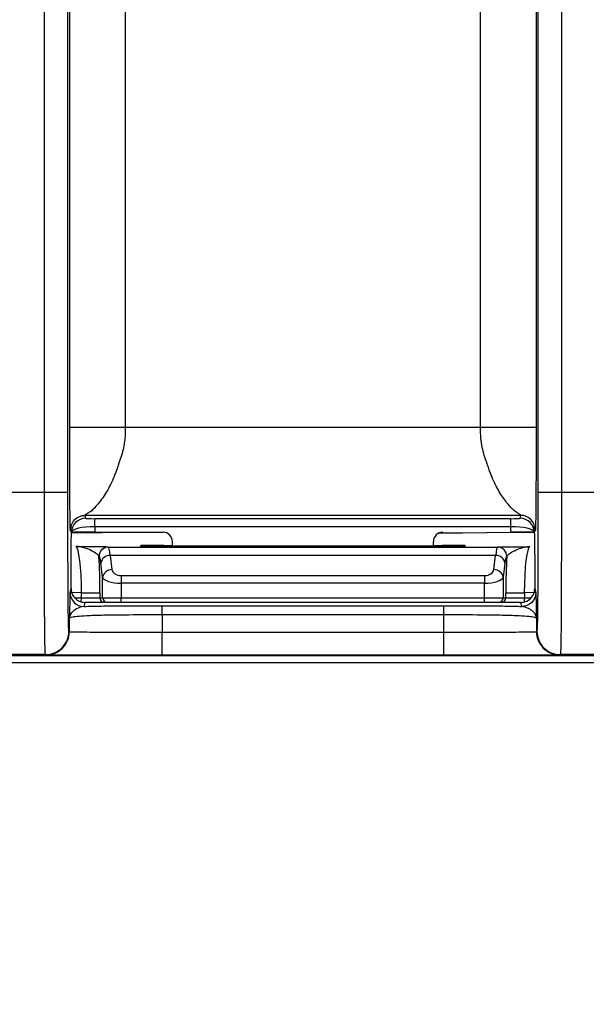
# Model space of a CAD drawing. Units: millimetres. Extents: x 17 to 410, y 7 to 290.
# Drawn here: x 153 to 159, y 116 to 126 of the extents above; entities that cross this region are included whole.
import ezdxf

# ---------------------------------------------------------------- set-up
doc = ezdxf.new("R2010")
doc.units = ezdxf.units.MM
doc.styles.add('SLDTEXTSTYLE2', font='TXT', dxfattribs={"width": 0.75})
doc.dimstyles.new('SLDDIMSTYLE3', dxfattribs={"dimtxt": 3.5, "dimasz": 3.302, "dimexe": 0, "dimexo": 0.0625, "dimgap": 0.875, "dimtad": 0, "dimtih": 1, "dimtoh": 1, "dimdec": 0, "dimlfac": 2, "dimrnd": 1e-09, "dimzin": 12, "dimdsep": 46, "dimtxsty": 'SLDTEXTSTYLE2', "dimsah": 1, "dimcen": 0.09, "dimadec": 0, "dimazin": 3, "dimtfac": 1, "dimtdec": 0, "dimtofl": 0, "dimtmove": 0, "dimatfit": 3, "dimfxl": 0, "dimfrac": 2, "dimtolj": 1, "dimtzin": 12, "dimarcsym": 0})

# ---------------------------------------------------------------- blocks, each defined once
blk = doc.blocks.new('_D_3')
at = {"color": 7, "linetype": 'Continuous', "lineweight": 0}
for p, q in [((173.013, 110.581), (173.013, 118.636)), ((171.322, 105.581), (173.013, 110.581)), ((171.322, 105.581), (171.322, 100.581)), ((114.863, 101.597), (171.322, 101.597))]:
    blk.add_line(p, q, dxfattribs=at)
at = {"color": 7, "linetype": 'Continuous', "lineweight": 18}
blk.add_solid([(171.322, 101.597), (168.02, 102.105), (168.02, 101.089)], dxfattribs=at)
at = {"color": 7, "linetype": 'Continuous', "lineweight": 18, "insert": (169.588, 92.823), "char_height": 3.5, "attachment_point": 1, "rotation": 90, "style": 'SLDTEXTSTYLE2'}
blk.add_mtext('116', dxfattribs=at)
blk = doc.blocks.new('_D_4')
at = {"color": 7, "linetype": 'Continuous', "lineweight": 0}
for p, q in [((177.563, 163.546), (177.563, 100.581)), ((171.322, 101.597), (177.563, 101.597))]:
    blk.add_line(p, q, dxfattribs=at)
at = {"color": 7, "linetype": 'Continuous', "lineweight": 18}
for centre, start, end in [((177.918, 94.369), 63.4349, 116.5651), ((177.918, 97.723), 243.4349, 296.5651)]:
    blk.add_arc(centre, 6.212, start, end, dxfattribs=at)
blk.add_solid([(177.563, 101.597), (174.261, 102.105), (174.261, 101.089)], dxfattribs=at)
at = {"color": 7, "linetype": 'Continuous', "lineweight": 18, "insert": (176.184, 92.167), "char_height": 3.5, "attachment_point": 1, "rotation": 90, "style": 'SLDTEXTSTYLE2'}
blk.add_mtext('125', dxfattribs=at)

msp = doc.modelspace()

# ---------------------------------------------------------------- linework, layer by layer
at = {"color": 7, "linetype": 'Continuous', "lineweight": 25}
for p, q in [((153.1048, 121.3239), (153.1048, 177.5592)), ((153.3548, 177.5592), (153.3548, 121.3239)), ((158.4287, 121.3239), (158.4287, 177.5592)), ((158.6786, 177.5592), (158.6786, 121.3239)), ((153.3772, 122.0243), (153.3772, 177.3889)), ((153.9771, 177.3889), (153.9771, 122.0243)), ((157.8064, 122.0243), (157.8064, 177.3889)), ((158.4063, 177.3889), (158.4063, 122.0243)), ((153.9771, 122.0243), (157.8064, 122.0243)), ((152.5703, 121.3239), (153.1048, 121.3239)), ((158.6786, 121.3239), (159.2132, 121.3239)), ((158.2432, 121.0748), (153.5403, 121.0748)), ((153.5403, 121.0748), (153.5482, 121.0431)), ((158.2352, 121.0431), (158.2432, 121.0748)), ((153.6484, 121.0392), (158.1351, 121.0392)), ((153.6484, 120.9527), (153.6484, 121.0392)), ((153.6484, 120.9527), (153.6487, 120.8925)), ((158.1351, 120.9527), (153.6484, 120.9527)), ((158.1348, 120.8925), (158.1351, 120.9527)), ((158.1351, 120.9527), (158.1351, 121.0392)), ((153.3983, 120.8913), (153.3903, 120.9249)), ((154.3843, 120.8925), (153.3973, 120.8812)), ((153.6487, 120.8925), (154.3843, 120.8925)), ((157.3529, 120.8812), (158.1348, 120.8925)), ((158.3852, 120.8912), (157.3529, 120.8812)), ((158.3932, 120.9249), (158.3852, 120.8913)), ((153.7925, 120.7328), (153.7936, 120.7327)), ((153.7936, 120.7327), (157.9899, 120.7327)), ((154.1417, 120.7439), (154.1417, 120.7479)), ((154.3917, 120.7502), (154.4849, 120.7502)), ((154.3917, 120.7502), (154.3917, 120.7416)), ((157.3917, 120.7416), (154.3917, 120.7416)), ((154.4849, 120.7502), (154.4847, 120.7927)), ((157.2986, 120.7502), (157.2988, 120.7927)), ((157.2986, 120.7502), (157.3917, 120.7502)), ((157.3917, 120.7416), (157.3917, 120.7502)), ((157.6417, 120.7479), (157.6417, 120.7439)), ((157.9899, 120.7327), (157.991, 120.7328)), ((153.694, 120.6327), (153.6929, 120.6328)), ((153.8134, 120.6423), (153.8325, 120.4896)), ((157.9701, 120.6423), (153.8134, 120.6423)), ((157.951, 120.4896), (157.9701, 120.6423)), ((158.0906, 120.6328), (158.0895, 120.6327)), ((153.7328, 120.4077), (153.7138, 120.5604)), ((158.0697, 120.5604), (158.0506, 120.4077)), ((153.9321, 120.4257), (157.8514, 120.4257)), ((153.9321, 120.4257), (153.9321, 120.3438)), ((157.8514, 120.4257), (157.8514, 120.3438)), ((153.7328, 120.186), (153.7328, 120.4077)), ((153.9321, 120.3438), (153.9321, 120.186)), ((157.8514, 120.3438), (153.9321, 120.3438)), ((157.8514, 120.186), (157.8514, 120.3438)), ((158.0506, 120.4077), (158.0506, 120.186)), ((153.381, 120.2424), (153.392, 120.2862)), ((153.5043, 120.2376), (153.381, 120.2424)), ((153.5043, 120.2376), (153.7036, 120.2376)), ((153.5043, 120.186), (153.5043, 120.2376)), ((153.7036, 120.2376), (153.7036, 120.186)), ((158.0799, 120.186), (158.0799, 120.2376)), ((158.0799, 120.2376), (158.2792, 120.2376)), ((158.4025, 120.2424), (158.2792, 120.2376)), ((158.2792, 120.2376), (158.2792, 120.186)), ((158.3915, 120.2862), (158.4025, 120.2424)), ((153.4301, 120.186), (153.5043, 120.186)), ((153.5018, 120.1414), (153.5043, 120.186)), ((153.5043, 120.186), (153.7036, 120.186)), ((153.5419, 120.136), (153.531, 120.0925)), ((153.6543, 120.136), (153.5419, 120.136)), ((153.7534, 120.136), (153.6543, 120.136)), ((153.7036, 120.186), (153.7328, 120.186)), ((153.7328, 120.186), (153.9321, 120.186)), ((153.7827, 120.136), (153.7534, 120.136)), ((153.9321, 120.136), (153.7827, 120.136)), ((153.9321, 120.136), (153.9321, 120.186)), ((153.9321, 120.186), (157.8514, 120.186)), ((157.8514, 120.136), (153.9321, 120.136)), ((154.3737, 120.1009), (157.4098, 120.1009)), ((157.8514, 120.136), (157.8514, 120.186)), ((157.8514, 120.186), (158.0506, 120.186)), ((158.0008, 120.136), (157.8514, 120.136)), ((158.0301, 120.136), (158.0008, 120.136)), ((158.1292, 120.136), (158.0301, 120.136)), ((158.0506, 120.186), (158.0799, 120.186)), ((158.0799, 120.186), (158.2792, 120.186)), ((158.2416, 120.136), (158.1292, 120.136)), ((158.2525, 120.0925), (158.2416, 120.136)), ((158.2817, 120.1414), (158.2792, 120.186)), ((158.2792, 120.186), (158.3534, 120.186)), ((154.3737, 120.001), (154.3737, 119.8156)), ((157.4098, 120.001), (154.3737, 120.001)), ((157.4098, 119.8156), (157.4098, 120.001)), ((153.3737, 119.821), (153.3737, 119.9629)), ((158.4098, 119.9629), (158.4098, 119.821)), ((153.3679, 119.8239), (153.3737, 119.821)), ((154.3737, 119.8156), (157.4098, 119.8156)), ((158.4098, 119.821), (158.4156, 119.8239)), ((117.7293, 119.5626), (170.5626, 119.5626)), ((153.1179, 119.5739), (152.5573, 119.5739)), ((153.1237, 119.571), (153.1179, 119.5739)), ((157.4098, 119.5656), (154.3737, 119.5656)), ((158.6656, 119.5739), (158.6598, 119.571)), ((159.2262, 119.5739), (158.6656, 119.5739)), ((170.5082, 119.486), (117.6513, 119.486))]:
    msp.add_line(p, q, dxfattribs=at)
for centre, radius, start, end in [((153.5483, 120.8931), 0.15, 90.00375, 180.674), ((158.2352, 120.8931), 0.15, 359.32603, 89.99625), ((153.7928, 120.6329), 0.0999, 90.15936, 180.0569), ((153.7939, 120.6328), 0.0999, 90.15936, 180.0569), ((157.9896, 120.6328), 0.0999, 359.9431, 89.84064), ((157.9907, 120.6329), 0.0999, 359.9431, 89.84064), ((153.8104, 120.5444), 0.098, 88.25569, 170.60394), ((157.9731, 120.5444), 0.098, 9.39606, 91.74431), ((153.8295, 120.3917), 0.098, 88.25569, 170.60394), ((157.954, 120.3917), 0.098, 9.39606, 91.74431), ((153.531, 120.2425), 0.15, 180.03681, 269.99593), ((153.7535, 120.1859), 0.0499, 179.89099, 269.89057), ((153.7828, 120.1859), 0.0499, 179.89099, 269.89057), ((158.0007, 120.1859), 0.0499, 270.10943, 0.10901), ((158.03, 120.1859), 0.0499, 270.10943, 0.10901)]:
    msp.add_arc(centre, radius, start, end, dxfattribs=at)
for centre, major_axis, ratio, start_param, end_param in [((153.6482, 120.8932), (0.25, 0.0006), 0.237901, 1.5694938, 3.1323811), ((153.6482, 121.0431), (0.1, 0), 0.0391682, 3.1513837, 4.7142711), ((158.1352, 121.0431), (0.1, 0), 0.0391682, 4.7105069, 6.2733942), ((158.1352, 120.8932), (0.25, -0.0006), 0.237901, 0.0092115, 1.5720988), ((153.6482, 120.8913), (0.25, 0), 0.0048046, 1.569096, 3.0490058), ((154.3847, 120.7927), (0.0855, -0.0522), 0.9954863, 0.549913, 2.1206713), ((157.3988, 120.7927), (0.0855, 0.0522), 0.9954863, 1.0209214, 2.5916796), ((158.1352, 120.8913), (0.25, 0), 0.0048046, 0.0925868, 1.5724966), ((153.4431, 120.2376), (0, 0.5), 0.1224841, 4.712389, 6.2744587), ((153.7933, 120.2327), (0, 0.5), 0.0699909, 5.6723201, 6.2744587), ((154.3917, 120.7479), (0.25, 0), 0.0090136, 1.5707963, 3.1415927), ((154.3917, 120.7439), (0.25, 0), 0.0090559, 3.1415927, 4.712389), ((157.3917, 120.7479), (0.25, 0), 0.0090136, 0, 1.5707963), ((157.3917, 120.7439), (0.25, 0), 0.0090559, 4.712389, 6.2831853), ((157.9902, 120.2327), (0, 0.5), 0.0699909, 0.0087266, 0.6108652), ((158.3404, 120.2376), (0, 0.5), 0.1224841, 0.0087266, 1.5707963), ((153.6423, 120.2376), (0, 0.7), 0.0874887, 4.712389, 5.3123052), ((153.6937, 120.2327), (0, 0.4), 0.0874887, 5.6723201, 6.2744587), ((158.0898, 120.2327), (0, 0.4), 0.0874887, 0.0087266, 0.6108652), ((158.1412, 120.2376), (0, 0.7), 0.0874887, 0.9708801, 1.5707963), ((153.9321, 120.4957), (0.1, 0), 0.7002075, 3.2288591, 4.712389), ((157.8514, 120.4957), (0.1, 0), 0.7002075, 4.712389, 6.1959188), ((153.9321, 120.4138), (0.2, 0), 0.3501038, 3.2288591, 4.712389), ((157.8514, 120.4138), (0.2, 0), 0.3501038, 4.712389, 6.1959188), ((153.5419, 120.2861), (0.0364, 0.1456), 0.9993528, 3.1157574, 3.3863295), ((158.2415, 120.2861), (-0.0364, 0.1456), 0.9993528, 2.8968558, 3.1673241)]:
    msp.add_ellipse(centre, major_axis=major_axis, ratio=ratio, start_param=start_param, end_param=end_param, dxfattribs=at)
for points, knots in [([(153.3903, 120.9249), (153.3901, 120.9255), (153.3897, 120.9265), (153.389, 120.9247), (153.3884, 120.9214), (153.3878, 120.9173), (153.3874, 120.9132), (153.387, 120.9096), (153.3866, 120.9036), (153.3862, 120.9058), (153.3858, 120.9077), (153.3852, 120.9138), (153.3837, 120.9386), (153.382, 121.0116), (153.3804, 121.1426), (153.3794, 121.2674), (153.3788, 121.3783), (153.3784, 121.4504), (153.3783, 121.4934), (153.3782, 121.5181), (153.3781, 121.5346), (153.3781, 121.5439), (153.378, 121.56), (153.3779, 121.5927), (153.3776, 121.6597), (153.3774, 121.7608), (153.3772, 121.8662), (153.3772, 121.9548), (153.3772, 122.0005), (153.3772, 122.0243)], [0, 0, 0, 0, 0.0322543, 0.068052, 0.1074273, 0.1295252, 0.154551, 0.1769298, 0.1993087, 0.2171357, 0.2306298, 0.2622316, 0.3264642, 0.4622143, 0.5453593, 0.631144, 0.6966143, 0.7296438, 0.744369, 0.7628499, 0.7664708, 0.7700325, 0.7771435, 0.7913318, 0.8196904, 0.8771176, 0.9367889, 0.9670831, 1, 1, 1, 1]), ([(153.3772, 122.0243), (153.3778, 122.0243), (153.394, 122.0243), (153.4547, 122.0243), (153.4993, 122.0243), (153.6102, 122.0243), (153.6765, 122.0243), (153.821, 122.0243), (153.899, 122.0243), (153.9771, 122.0243)], [0, 0, 0, 0, 0.25, 0.25, 0.5, 0.5, 0.75, 0.75, 1, 1, 1, 1]), ([(153.9771, 122.0243), (153.9768, 121.9979), (153.976, 121.9473), (153.9697, 121.8743), (153.9601, 121.8135), (153.9486, 121.7629), (153.9366, 121.721), (153.9236, 121.6801), (153.911, 121.6524), (153.9058, 121.6346), (153.9033, 121.6258), (153.8986, 121.6106), (153.8891, 121.5809), (153.8693, 121.5243), (153.827, 121.4208), (153.7685, 121.3145), (153.7132, 121.2358), (153.6801, 121.1948), (153.6571, 121.1685), (153.6393, 121.1491), (153.6214, 121.1324), (153.6133, 121.1221), (153.6049, 121.1171), (153.6024, 121.1156), (153.598, 121.113), (153.5895, 121.1079), (153.5735, 121.0984), (153.555, 121.0872), (153.5418, 121.0788), (153.5408, 121.0762), (153.5403, 121.0748)], [0, 0, 0, 0, 0.0488502, 0.0940694, 0.1358133, 0.1631288, 0.1908843, 0.2171314, 0.2436915, 0.2480094, 0.2524291, 0.2611066, 0.2782888, 0.3119999, 0.3770387, 0.4999971, 0.5704971, 0.6230944, 0.6562982, 0.6881084, 0.7221838, 0.7562722, 0.7594024, 0.7625414, 0.7688485, 0.7815941, 0.807744, 0.8638182, 0.9288389, 1, 1, 1, 1]), ([(157.8064, 122.0243), (157.8845, 122.0243), (157.9625, 122.0243), (158.107, 122.0243), (158.1733, 122.0243), (158.2842, 122.0243), (158.3288, 122.0243), (158.3895, 122.0243), (158.4057, 122.0243), (158.4063, 122.0243)], [0, 0, 0, 0, 0.25, 0.25, 0.5, 0.5, 0.75, 0.75, 1, 1, 1, 1]), ([(158.2432, 121.0748), (158.243, 121.0758), (158.2427, 121.0775), (158.2369, 121.0817), (158.2274, 121.0879), (158.2138, 121.096), (158.1984, 121.1059), (158.1804, 121.1148), (158.1728, 121.1219), (158.1676, 121.1267), (158.1583, 121.1356), (158.1387, 121.1552), (158.0969, 121.2017), (158.0269, 121.294), (157.9566, 121.4218), (157.9141, 121.5252), (157.8946, 121.5819), (157.8832, 121.6157), (157.8785, 121.6351), (157.8738, 121.6468), (157.8712, 121.6533), (157.8668, 121.6646), (157.8583, 121.6875), (157.8422, 121.7352), (157.8228, 121.8107), (157.8087, 121.9126), (157.8072, 121.9856), (157.8064, 122.0243)], [0, 0, 0, 0, 0.0482697, 0.0937244, 0.1365305, 0.172242, 0.208153, 0.2443178, 0.2529207, 0.261624, 0.2788487, 0.3126142, 0.3777062, 0.5007242, 0.623546, 0.688517, 0.7221894, 0.7394722, 0.7567437, 0.7600657, 0.7633412, 0.7698928, 0.7830156, 0.8094748, 0.864439, 0.9282239, 1, 1, 1, 1]), ([(158.4063, 122.0243), (158.4063, 122.0006), (158.4063, 121.955), (158.4063, 121.8666), (158.4061, 121.7614), (158.4059, 121.6605), (158.4056, 121.5937), (158.4055, 121.5562), (158.4054, 121.5351), (158.4053, 121.5192), (158.4053, 121.5064), (158.4052, 121.4841), (158.405, 121.4404), (158.4046, 121.3561), (158.4036, 121.2024), (158.4019, 121.0295), (158.3998, 120.9395), (158.3983, 120.9142), (158.3977, 120.9081), (158.3973, 120.9062), (158.3971, 120.9054), (158.397, 120.9048), (158.3968, 120.9071), (158.3965, 120.9094), (158.396, 120.9149), (158.3951, 120.9214), (158.3942, 120.9267), (158.3935, 120.9255), (158.3932, 120.9249)], [0, 0, 0, 0, 0.0327961, 0.0631186, 0.1226996, 0.1800363, 0.2083487, 0.2225658, 0.236783, 0.2415617, 0.2464727, 0.2561473, 0.2754513, 0.3138745, 0.3898773, 0.5365087, 0.6726428, 0.7370502, 0.7687362, 0.7813646, 0.7942933, 0.800142, 0.8060504, 0.8224159, 0.8450254, 0.8922794, 0.9501715, 1, 1, 1, 1]), ([(153.1179, 119.5739), (153.1168, 119.5745), (153.1158, 119.5754), (153.1139, 119.5921), (153.1129, 119.6078), (153.1111, 119.6617), (153.1103, 119.6995), (153.1088, 119.8075), (153.1081, 119.8763), (153.1073, 120.0047), (153.107, 120.0523), (153.1065, 120.1518), (153.1063, 120.204), (153.1058, 120.3669), (153.1055, 120.4841), (153.1051, 120.7193), (153.105, 120.8389), (153.1048, 121.0808), (153.1048, 121.2025), (153.1048, 121.3239)], [0, 0, 0, 0, 0.125, 0.125, 0.25, 0.25, 0.375, 0.375, 0.5, 0.5, 0.5625, 0.5625, 0.625, 0.625, 0.75, 0.75, 0.875, 0.875, 1, 1, 1, 1]), ([(153.1048, 121.3239), (153.1699, 121.3239), (153.2346, 121.3239), (153.3271, 121.3239), (153.3543, 121.3239), (153.3548, 121.3239)], [0, 0, 0, 0, 0.5, 0.5, 1, 1, 1, 1]), ([(153.3548, 121.3239), (153.3548, 121.1157), (153.3549, 120.9078), (153.3553, 120.6537), (153.3554, 120.6031), (153.3556, 120.5027), (153.3558, 120.4525), (153.3562, 120.3562), (153.3564, 120.3099), (153.3569, 120.2219), (153.3572, 120.1798), (153.3581, 120.0672), (153.3589, 120.0091), (153.3606, 119.9209), (153.3615, 119.8911), (153.3633, 119.849), (153.3642, 119.8374), (153.366, 119.825), (153.3669, 119.8244), (153.3679, 119.8239)], [0, 0, 0, 0, 0.25, 0.25, 0.3125, 0.3125, 0.375, 0.375, 0.4375, 0.4375, 0.5, 0.5, 0.625, 0.625, 0.75, 0.75, 0.875, 0.875, 1, 1, 1, 1]), ([(158.4156, 119.8239), (158.4174, 119.8248), (158.4193, 119.8279), (158.4215, 119.878), (158.4219, 119.8902), (158.4228, 119.9206), (158.4232, 119.9388), (158.4241, 119.9818), (158.4245, 120.0066), (158.4252, 120.0644), (158.4256, 120.0981), (158.4266, 120.2091), (158.4271, 120.2981), (158.4278, 120.4901), (158.4281, 120.5907), (158.4285, 120.7973), (158.4286, 120.9026), (158.4287, 121.1129), (158.4287, 121.2184), (158.4287, 121.3239)], [0, 0, 0, 0, 0.25, 0.25, 0.3125, 0.3125, 0.375, 0.375, 0.4375, 0.4375, 0.5, 0.5, 0.625, 0.625, 0.75, 0.75, 0.875, 0.875, 1, 1, 1, 1]), ([(158.4287, 121.3239), (158.4292, 121.3239), (158.4564, 121.3239), (158.5489, 121.3239), (158.6136, 121.3239), (158.6786, 121.3239)], [0, 0, 0, 0, 0.5, 0.5, 1, 1, 1, 1]), ([(158.6786, 121.3239), (158.6786, 121.2026), (158.6786, 121.0813), (158.6785, 120.8396), (158.6784, 120.7183), (158.678, 120.482), (158.6777, 120.3673), (158.677, 120.1482), (158.6765, 120.0483), (158.6757, 119.9197), (158.6754, 119.88), (158.6747, 119.8104), (158.6743, 119.78), (158.6732, 119.6997), (158.6723, 119.6612), (158.6705, 119.6077), (158.6696, 119.5922), (158.6677, 119.5754), (158.6667, 119.5745), (158.6656, 119.5739)], [0, 0, 0, 0, 0.125, 0.125, 0.25, 0.25, 0.375, 0.375, 0.5, 0.5, 0.5625, 0.5625, 0.625, 0.625, 0.75, 0.75, 0.875, 0.875, 1, 1, 1, 1]), ([(153.3903, 120.9249), (153.3903, 120.9603), (153.405, 121.0017), (153.4635, 121.0602), (153.505, 121.0748), (153.5403, 121.0748)], [0, 0, 0, 0, 0.5, 0.5, 1, 1, 1, 1]), ([(158.3932, 120.9249), (158.3932, 120.9642), (158.377, 121.0032), (158.3215, 121.0587), (158.2824, 121.0748), (158.2432, 121.0748)], [0, 0, 0, 0, 0.5, 0.5, 1, 1, 1, 1]), ([(153.392, 120.2862), (153.392, 120.3162), (153.392, 120.3713), (153.3922, 120.4797), (153.3925, 120.6031), (153.3933, 120.7306), (153.3944, 120.82), (153.3956, 120.8671), (153.3969, 120.8874), (153.3978, 120.8899), (153.3983, 120.8912)], [0, 0, 0, 0, 0.08404663, 0.15385123, 0.30645553, 0.44261538, 0.5790204, 0.73185469, 0.84807012, 1, 1, 1, 1]), ([(158.3852, 120.8912), (158.3856, 120.8904), (158.3862, 120.8888), (158.387, 120.8808), (158.388, 120.8624), (158.3891, 120.8205), (158.3902, 120.7316), (158.3909, 120.6043), (158.3913, 120.4807), (158.3915, 120.3718), (158.3915, 120.3164), (158.3915, 120.2862)], [0, 0, 0, 0, 0.104941, 0.1938852, 0.2672277, 0.4198238, 0.5559734, 0.6923708, 0.8451933, 0.9154192, 1, 1, 1, 1]), ([(153.6929, 120.6328), (153.6884, 120.6436), (153.6746, 120.6555), (153.6389, 120.6795), (153.6171, 120.6914), (153.5471, 120.7227), (153.4951, 120.7368), (153.4436, 120.7376)], [0, 0, 0, 0, 0.25, 0.25, 0.5, 0.5, 1, 1, 1, 1]), ([(153.7925, 120.7328), (153.7876, 120.7333), (153.7725, 120.7338), (153.7284, 120.7346), (153.7001, 120.7351), (153.603, 120.7362), (153.5227, 120.7369), (153.4436, 120.7376)], [0, 0, 0, 0, 0.25, 0.25, 0.5, 0.5, 1, 1, 1, 1]), ([(157.991, 120.7328), (157.9959, 120.7333), (158.011, 120.7338), (158.055, 120.7346), (158.0834, 120.7351), (158.1805, 120.7362), (158.2608, 120.7369), (158.3399, 120.7376)], [0, 0, 0, 0, 0.25, 0.25, 0.5, 0.5, 1, 1, 1, 1]), ([(158.0906, 120.6328), (158.0951, 120.6436), (158.1089, 120.6555), (158.1446, 120.6795), (158.1664, 120.6914), (158.2363, 120.7227), (158.2884, 120.7368), (158.3399, 120.7376)], [0, 0, 0, 0, 0.25, 0.25, 0.5, 0.5, 1, 1, 1, 1]), ([(153.381, 120.2424), (153.3804, 120.2397), (153.3798, 120.2209), (153.3785, 120.1716), (153.3779, 120.1414), (153.3768, 120.0809), (153.3762, 120.0503), (153.3753, 120.0098), (153.375, 119.9971), (153.3745, 119.981), (153.3743, 119.976), (153.374, 119.9678), (153.3739, 119.9654), (153.3737, 119.9629)], [0, 0, 0, 0, 0.25, 0.25, 0.5, 0.5, 0.75, 0.75, 0.875, 0.875, 0.9375, 0.9375, 1, 1, 1, 1]), ([(153.392, 120.2862), (153.3919, 120.2534), (153.4026, 120.2215), (153.4422, 120.1693), (153.4702, 120.1502), (153.5018, 120.1414)], [0, 0, 0, 0, 0.5, 0.5, 1, 1, 1, 1]), ([(158.4025, 120.2424), (158.4024, 120.207), (158.3878, 120.1656), (158.3292, 120.1071), (158.2878, 120.0925), (158.2525, 120.0925)], [0, 0, 0, 0, 0.5, 0.5, 1, 1, 1, 1]), ([(158.2817, 120.1414), (158.3133, 120.1502), (158.3412, 120.1692), (158.3808, 120.2213), (158.3916, 120.2534), (158.3915, 120.2862)], [0, 0, 0, 0, 0.5, 0.5, 1, 1, 1, 1]), ([(158.4025, 120.2424), (158.4026, 120.2417), (158.4028, 120.2404), (158.4031, 120.2352), (158.4035, 120.227), (158.4039, 120.2143), (158.4045, 120.1912), (158.4053, 120.1565), (158.4061, 120.1112), (158.407, 120.0657), (158.4079, 120.0224), (158.4087, 119.9908), (158.4092, 119.9735), (158.4096, 119.9662), (158.4097, 119.964), (158.4098, 119.9629)], [0, 0, 0, 0, 0.039969, 0.0815257, 0.1248297, 0.1839216, 0.2496958, 0.3747843, 0.4998573, 0.6249409, 0.7499513, 0.8750326, 0.9376317, 0.9689031, 1, 1, 1, 1]), ([(153.531, 120.0925), (153.5846, 120.0943), (153.6481, 120.0958), (153.7825, 120.0982), (153.8551, 120.099), (154.0741, 120.1008), (154.2237, 120.1009), (154.3737, 120.1009)], [0, 0, 0, 0, 0.25, 0.25, 0.5, 0.5, 1, 1, 1, 1]), ([(154.3737, 120.001), (154.3737, 120.0266), (154.3737, 120.052), (154.3737, 120.0889), (154.3737, 120.1), (154.3737, 120.1009)], [0, 0, 0, 0, 0.5, 0.5, 1, 1, 1, 1]), ([(157.4098, 120.001), (157.4098, 120.0266), (157.4098, 120.052), (157.4098, 120.0889), (157.4098, 120.1), (157.4098, 120.1009)], [0, 0, 0, 0, 0.5, 0.5, 1, 1, 1, 1]), ([(157.4098, 120.1009), (157.5598, 120.1009), (157.7094, 120.1008), (157.9284, 120.099), (158.001, 120.0982), (158.1354, 120.0958), (158.1989, 120.0943), (158.2525, 120.0925)], [0, 0, 0, 0, 0.5, 0.5, 0.75, 0.75, 1, 1, 1, 1]), ([(153.531, 120.0925), (153.5015, 120.0901), (153.4736, 120.0784), (153.4296, 120.0546), (153.4132, 120.0414), (153.3899, 120.0154), (153.3829, 120.0024), (153.3751, 119.9789), (153.3743, 119.9675), (153.3737, 119.9629)], [0, 0, 0, 0, 0.25, 0.25, 0.5, 0.5, 0.75, 0.75, 1, 1, 1, 1]), ([(154.3737, 120.001), (154.2362, 120.001), (154.0991, 120.0009), (153.898, 119.9992), (153.8311, 119.9984), (153.707, 119.996), (153.6483, 119.9944), (153.5504, 119.9905), (153.51, 119.9881), (153.4483, 119.9832), (153.4262, 119.9807), (153.3788, 119.973), (153.3749, 119.9678), (153.3737, 119.9629)], [0, 0, 0, 0, 0.25, 0.25, 0.375, 0.375, 0.5, 0.5, 0.625, 0.625, 0.75, 0.75, 1, 1, 1, 1]), ([(158.4098, 119.9629), (158.4086, 119.9677), (158.4049, 119.9728), (158.3584, 119.9805), (158.3365, 119.9831), (158.2756, 119.988), (158.2355, 119.9904), (158.1385, 119.9943), (158.0802, 119.9959), (157.9566, 119.9983), (157.89, 119.9992), (157.688, 120.0009), (157.5484, 120.001), (157.4098, 120.001)], [0, 0, 0, 0, 0.25, 0.25, 0.375, 0.375, 0.5, 0.5, 0.625, 0.625, 0.75, 0.75, 1, 1, 1, 1]), ([(158.4098, 119.9629), (158.4096, 119.9646), (158.4092, 119.968), (158.4079, 119.9783), (158.403, 119.9985), (158.3876, 120.0257), (158.3556, 120.053), (158.3243, 120.0712), (158.2898, 120.0862), (158.2642, 120.0905), (158.2525, 120.0925)], [0, 0, 0, 0, 0.0729898, 0.147215, 0.2598519, 0.5246585, 0.6654734, 0.7808091, 0.8995178, 1, 1, 1, 1]), ([(153.1179, 119.5739), (153.1833, 119.5739), (153.2484, 119.6009), (153.3409, 119.6934), (153.3679, 119.7585), (153.3679, 119.8239)], [0, 0, 0, 0, 0.5, 0.5, 1, 1, 1, 1]), ([(153.1237, 119.571), (153.1891, 119.571), (153.2542, 119.598), (153.3467, 119.6905), (153.3737, 119.7556), (153.3737, 119.821)], [0, 0, 0, 0, 0.5, 0.5, 1, 1, 1, 1]), ([(153.3737, 119.821), (153.3749, 119.8204), (153.3788, 119.8197), (153.4253, 119.8186), (153.4476, 119.8183), (153.5091, 119.8175), (153.5495, 119.8172), (153.647, 119.8166), (153.7054, 119.8163), (153.8294, 119.816), (153.8958, 119.8159), (154.0983, 119.8156), (154.2358, 119.8156), (154.3737, 119.8156)], [0, 0, 0, 0, 0.25, 0.25, 0.375, 0.375, 0.5, 0.5, 0.625, 0.625, 0.75, 0.75, 1, 1, 1, 1]), ([(154.3737, 119.5656), (154.3737, 119.5659), (154.3737, 119.593), (154.3737, 119.6855), (154.3737, 119.7503), (154.3737, 119.8156)], [0, 0, 0, 0, 0.5, 0.5, 1, 1, 1, 1]), ([(157.4098, 119.8156), (157.5481, 119.8156), (157.6867, 119.8156), (157.8881, 119.8159), (157.955, 119.816), (158.079, 119.8163), (158.1375, 119.8166), (158.2348, 119.8172), (158.275, 119.8175), (158.3363, 119.8183), (158.3583, 119.8186), (158.4049, 119.8197), (158.4086, 119.8204), (158.4098, 119.821)], [0, 0, 0, 0, 0.25, 0.25, 0.375, 0.375, 0.5, 0.5, 0.625, 0.625, 0.75, 0.75, 1, 1, 1, 1]), ([(157.4098, 119.5656), (157.4098, 119.5659), (157.4098, 119.593), (157.4098, 119.6855), (157.4098, 119.7503), (157.4098, 119.8156)], [0, 0, 0, 0, 0.5, 0.5, 1, 1, 1, 1]), ([(158.4098, 119.821), (158.4098, 119.7556), (158.4367, 119.6905), (158.5293, 119.598), (158.5943, 119.571), (158.6598, 119.571)], [0, 0, 0, 0, 0.5, 0.5, 1, 1, 1, 1]), ([(158.4156, 119.8239), (158.4156, 119.7585), (158.4426, 119.6934), (158.5351, 119.6009), (158.6002, 119.5739), (158.6656, 119.5739)], [0, 0, 0, 0, 0.5, 0.5, 1, 1, 1, 1]), ([(154.3737, 119.5656), (154.2884, 119.5656), (154.2032, 119.5656), (154.0341, 119.5657), (153.9501, 119.5657), (153.7838, 119.5659), (153.7037, 119.566), (153.5529, 119.5664), (153.4825, 119.5666), (153.3621, 119.5671), (153.3105, 119.5674), (153.2293, 119.5681), (153.1986, 119.5684), (153.1547, 119.5692), (153.1412, 119.5695), (153.1259, 119.5703), (153.1244, 119.5706), (153.1237, 119.571)], [0, 0, 0, 0, 0.125, 0.125, 0.25, 0.25, 0.375, 0.375, 0.5, 0.5, 0.625, 0.625, 0.75, 0.75, 0.875, 0.875, 1, 1, 1, 1]), ([(158.6598, 119.571), (158.659, 119.5706), (158.6576, 119.5703), (158.6424, 119.5695), (158.629, 119.5692), (158.5849, 119.5684), (158.5547, 119.5681), (158.4736, 119.5674), (158.4222, 119.5671), (158.3021, 119.5666), (158.2314, 119.5664), (158.0808, 119.566), (157.9995, 119.5659), (157.8344, 119.5657), (157.7505, 119.5657), (157.5811, 119.5656), (157.4954, 119.5656), (157.4098, 119.5656)], [0, 0, 0, 0, 0.125, 0.125, 0.25, 0.25, 0.375, 0.375, 0.5, 0.5, 0.625, 0.625, 0.75, 0.75, 0.875, 0.875, 1, 1, 1, 1])]:
    msp.add_open_spline(points, degree=3, knots=knots, dxfattribs=at)
for points in [[(153.3983, 120.8913), (153.3987, 120.8914), (153.3983, 120.8913), (153.3983, 120.8913)], [(158.3852, 120.8913), (158.3852, 120.8913), (158.3848, 120.8914), (158.3842, 120.8914)]]:
    msp.add_open_spline(points, degree=3, dxfattribs=at)

# ---------------------------------------------------------------- dimensions: what is measured, and where the dimension line sits
at = {"color": 7, "linetype": 'Continuous', "lineweight": 18}
dim = msp.add_ordinate_dim(feature_location=(177.5626, 164.546), offset=(0, -63.965), dtype=1, origin=(114.8626, 154.0232), text='(<>)', dimstyle='SLDDIMSTYLE3', dxfattribs=at)
dim.commit()
dim.dimension.update_dxf_attribs({"geometry": '_D_4', "text_midpoint": (177.5626, 96.046)})
dim = msp.add_ordinate_dim(feature_location=(173.0126, 119.636), offset=(-1.6908, -19.055), dtype=1, origin=(114.8626, 154.0232), dimstyle='SLDDIMSTYLE3', dxfattribs=at)
dim.commit()
dim.dimension.update_dxf_attribs({"geometry": '_D_3', "text_midpoint": (171.3217, 96.7018)})

doc.saveas('drawing.dxf')
